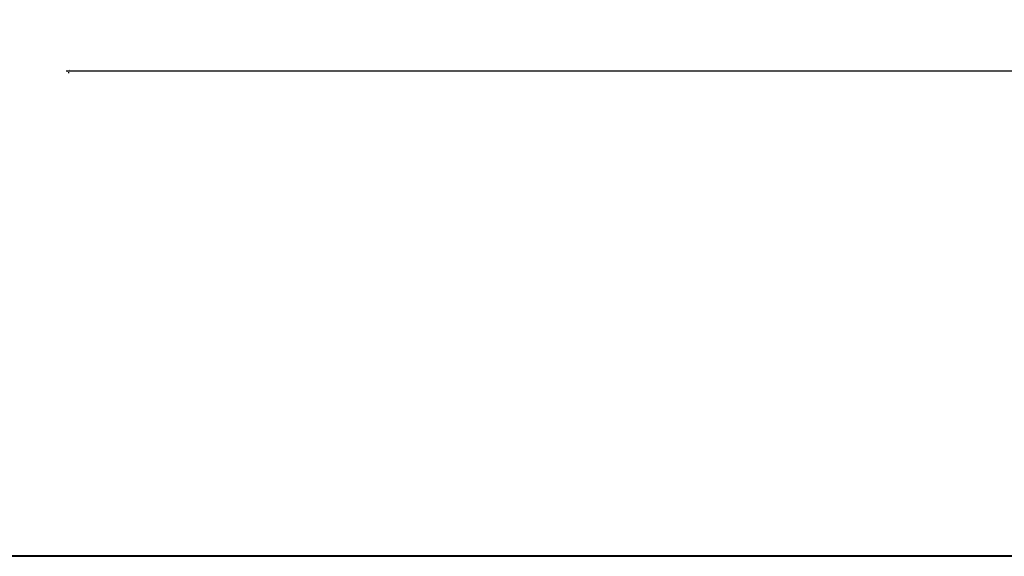
# Model space of a CAD drawing. Units: inches. Extents: x 12 to 219, y 11 to 160.
# Drawn here: x 50 to 104, y 11 to 40 of the extents above; entities that cross this region are included whole.
import ezdxf

# ---------------------------------------------------------------- set-up
doc = ezdxf.new("R2010")
doc.units = ezdxf.units.IN
doc.header["$MEASUREMENT"] = 0
doc.layers.add('BORDER', color=7, linetype='Continuous', lineweight=40)
doc.layers.add('post and C', color=7, linetype='Continuous')
doc.styles.get("Standard").update_dxf_attribs({"font": 'arial.ttf'})
doc.dimstyles.new('Architectural 1', dxfattribs={"dimtxt": 2, "dimasz": 0.125, "dimexe": 0.125, "dimexo": 0.0625, "dimgap": 0.09, "dimtad": 1, "dimtih": 1, "dimtoh": 1, "dimdec": 0, "dimzin": 3, "dimdsep": 46, "dimlunit": 4, "dimtxsty": 'Standard', "dimblk": 'ARCHTICK', "dimcen": 0.125, "dimdle": 0.125, "dimclrd": 1, "dimclrt": 1, "dimazin": 2, "dimtfac": 1, "dimtdec": 0, "dimtofl": 0, "dimtmove": 0, "dimatfit": 3, "dimfxl": 1, "dimfrac": 1, "dimtolj": 1, "dimtzin": 0, "dimarcsym": 0})

# ---------------------------------------------------------------- blocks, each defined once
blk = doc.blocks.new('_ArchTick')
at = {"color": 0, "linetype": 'ByBlock', "const_width": 0.15}
blk.add_lwpolyline([(-0.5, -0.5), (0.5, 0.5)], dxfattribs=at)
blk = doc.blocks.new('*D28')
at = {"layer": 'Defpoints', "color": 0, "transparency": 16777216}
for p in [(52.932, 37.16), (172.932, 37.16), (172.932, 37.16)]:
    blk.add_point(p, dxfattribs=at)
at = {"layer": 'post and C', "color": 1, "lineweight": -2, "transparency": 16777216}
blk.add_line((52.807, 37.16), (173.057, 37.16), dxfattribs=at)
at = {"layer": 'post and C', "color": 0, "lineweight": -2, "transparency": 16777216}
for p, q in [((52.932, 37.097), (52.932, 37.035)), ((172.932, 37.222), (172.932, 37.285))]:
    blk.add_line(p, q, dxfattribs=at)
at = {"layer": 'post and C', "color": 1, "lineweight": -2, "transparency": 16777216, "xscale": 0.125, "yscale": 0.125, "zscale": 0.125, "rotation": 180}
blk.add_blockref('_ArchTick', (52.932, 37.16), dxfattribs=at)
at = {"layer": 'post and C', "color": 1, "lineweight": -2, "transparency": 16777216, "xscale": 0.125, "yscale": 0.125, "zscale": 0.125}
blk.add_blockref('_ArchTick', (172.932, 37.16), dxfattribs=at)
at = {"layer": 'post and C', "color": 1, "transparency": 16777216, "insert": (112.929, 38.271), "char_height": 2, "attachment_point": 5}
blk.add_mtext('\\A1;≈10\'-0"', dxfattribs=at)

msp = doc.modelspace()

# ---------------------------------------------------------------- linework, layer by layer
at = {"layer": 'BORDER'}
msp.add_lwpolyline([(219.015, 10.87), (11.603, 10.87), (11.603, 159.665), (219.015, 159.665)], close=True, dxfattribs=at)

# ---------------------------------------------------------------- dimensions: what is measured, and where the dimension line sits
at = {"layer": 'post and C'}
dim = msp.add_linear_dim(base=(172.932, 37.16), p1=(52.932, 37.16), p2=(172.932, 37.16), text='≈<>', dimstyle='Architectural 1', dxfattribs=at)
dim.commit()
dim.dimension.update_dxf_attribs({"geometry": '*D28', "text_midpoint": (112.929, 37.16), "dimtype": 160})

doc.saveas('drawing.dxf')
